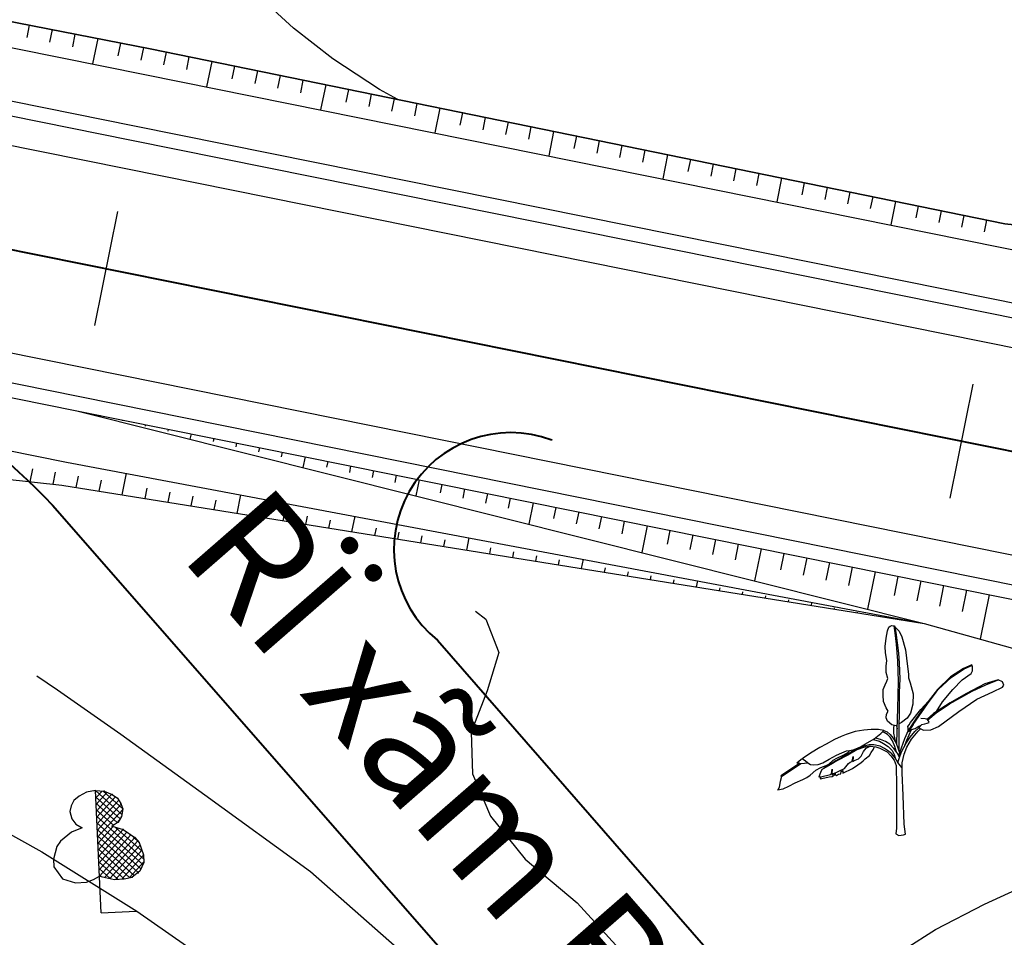
# Model space of a CAD drawing. Units: inches. Extents: x 14 to 7553, y 13 to 4622.
# Drawn here: x 545 to 562, y 4532 to 4547 of the extents above; entities that cross this region are included whole.
import ezdxf

# ---------------------------------------------------------------- set-up
doc = ezdxf.new("R2010")
doc.units = ezdxf.units.IN
doc.header["$MEASUREMENT"] = 0
for name, color, linetype in [('DH_01(Tân Mỹ - Ngọc Lâu - Tự Do)_DongMuc', 3, 'Continuous'), ('DUONG_GIAO_THONG', 6, 'Continuous'), ('ENTCOC', 1, 'Continuous'), ('GHICHU', 7, 'Continuous'), ('Le GC_3D', 4, 'Continuous'), ('Le KGC_3D', 5, 'Continuous'), ('MEPTLP', 2, 'Continuous'), ('MEPTLT', 2, 'Continuous'), ('TALUY_2D', 7, 'Continuous'), ('THUCVAT', 3, 'Continuous'), ('TUYEN', 7, 'Continuous')]:
    doc.layers.add(name, color=color, linetype=linetype)
doc.layers.add('Taluy_3D', color=1, linetype='Continuous', lineweight=18)
doc.styles.add('VNARIALNI', font='VNARIANI.TTF')

# ---------------------------------------------------------------- blocks, each defined once
blk = doc.blocks.new('C©y l¸ réng - non')
at = {"layer": 'THUCVAT', "ltscale": 2}
h = blk.add_hatch(dxfattribs=at)
h.set_pattern_fill('ANSI37', color=3, scale=0.025, style=0)
h.set_pattern_definition([(45, (-596335.86514, -1796605.95678), (-0.0561266007567, 0.0561266007567), []), (135, (-596335.86514, -1796605.95678), (-0.0561266007567, -0.0561266007567), [])])
h.paths.add_polyline_path([(0, 0.63), (0.257, 0.562), (0.419, 0.562), (0.561, 0.586), (0.697, 0.682), (0.774, 0.829), (0.774, 0.961), (0.707, 1.173), (0.641, 1.266), (0.443, 1.411), (0.257, 1.477), (0.363, 1.543), (0.429, 1.636), (0.456, 1.768), (0.429, 1.861), (0.376, 1.954), (0.284, 2.02), (0.151, 2.086), (0, 2.105)])
at = {"layer": 'THUCVAT', "color": 3}
for points in [[(0, 2.105), (-0.151, 2.086), (-0.284, 2.02), (-0.376, 1.954), (-0.429, 1.861), (-0.456, 1.768), (-0.429, 1.636), (-0.363, 1.543), (-0.257, 1.477), (-0.443, 1.411), (-0.641, 1.266), (-0.707, 1.173), (-0.774, 0.961), (-0.774, 0.829), (-0.636, 0.617), (-0.42, 0.533)], [(0, 0), (0, 2.105)], [(0, 2.105), (0.151, 2.086), (0.284, 2.02), (0.376, 1.954), (0.429, 1.861), (0.456, 1.768), (0.429, 1.636), (0.363, 1.543), (0.257, 1.477), (0.443, 1.411), (0.641, 1.266), (0.707, 1.173), (0.774, 0.961), (0.774, 0.829), (0.697, 0.682), (0.561, 0.586)], [(0, 0), (0.6, 0)]]:
    blk.add_lwpolyline(points, dxfattribs=at)
at = {"layer": 'THUCVAT', "color": 3, "ltscale": 2}
blk.add_lwpolyline([(-0.42, 0.533), (-0.23, 0.54), (-0.104, 0.58), (0, 0.63), (0.257, 0.562), (0.419, 0.562), (0.561, 0.586)], dxfattribs=at)
at = {"layer": 'THUCVAT', "color": 3}
for p in [(0.151, 2.086), (0.284, 2.02), (0.376, 1.954), (0.429, 1.861), (0.456, 1.768), (0.363, 1.543), (0.429, 1.636), (0.257, 1.477), (0.443, 1.411), (0.641, 1.266), (0.707, 1.173), (0.774, 0.961), (0.774, 0.829), (0.561, 0.586), (0.666, 0.655)]:
    blk.add_point(p, dxfattribs=at)
blk = doc.blocks.new('chuoi')
at = {"layer": 'THUCVAT', "color": 3}
for points in [[(-0.026, 1.886), (-0.121, 1.904), (-0.196, 1.97), (-0.218, 2.028), (-0.215, 2.088), (-0.183, 2.142), (-0.219, 2.197), (-0.266, 2.31), (-0.272, 2.419), (-0.271, 2.516), (-0.236, 2.595), (-0.204, 2.655), (-0.192, 2.702), (-0.22, 2.809), (-0.221, 2.915), (-0.208, 3.011), (-0.23, 3.142), (-0.234, 3.255), (-0.216, 3.394), (-0.195, 3.524), (-0.172, 3.586), (-0.148, 3.604), (-0.119, 3.612), (-0.083, 3.609)], [(-0.036, 1.563), (-0.028, 1.821), (-0.018, 2.194), (-0.007, 2.653), (-0.016, 3.009), (-0.043, 3.292), (-0.064, 3.49), (-0.083, 3.609), (-0.069, 3.594), (-0.051, 3.492), (-0.007, 3.138), (0.005, 2.966), (0.015, 2.695), (0.006, 2.461), (0.007, 2.194), (0.001, 1.797), (0, 1.571), (-0.001, 1.462)], [(-0.069, 3.594), (-0.05, 3.573), (0.003, 3.52), (0.051, 3.419), (0.112, 3.197), (0.15, 2.909), (0.164, 2.779), (0.166, 2.716), (0.193, 2.629), (0.245, 2.442), (0.24, 2.26), (0.201, 2.106), (0.145, 2.021), (0.044, 1.944), (0.003, 1.921)], [(0.645, 2.133), (0.753, 2.303), (0.93, 2.514), (1.091, 2.683), (1.243, 2.79), (1.267, 2.834), (1.265, 2.903), (1.253, 2.936), (1.112, 2.876), (0.889, 2.729), (0.663, 2.515), (0.465, 2.257), (0.294, 2.008), (0.162, 1.81), (0.098, 1.664), (0.039, 1.504), (-0.007, 1.379)], [(0.247, 1.913), (0.491, 2.266), (0.64, 2.466), (0.678, 2.512), (0.902, 2.72), (1.124, 2.867), (1.256, 2.927)], [(-0.016, 1.261), (0.01, 1.343), (0.045, 1.44), (0.126, 1.59), (0.197, 1.693), (0.276, 1.791), (0.342, 1.857), (0.424, 1.815), (0.551, 1.82), (0.679, 1.877), (1.031, 2.133), (1.338, 2.346), (1.614, 2.474), (1.78, 2.552), (1.805, 2.59), (1.784, 2.647), (1.705, 2.683), (1.481, 2.613), (1.149, 2.442), (0.88, 2.286), (0.597, 2.101), (0.484, 2.005)], [(0.496, 1.99), (0.644, 2.111), (0.873, 2.267), (1.259, 2.486), (1.494, 2.597), (1.705, 2.683)], [(0.162, 1.81), (0.162, 1.851), (0.156, 1.878), (0.179, 1.908), (0.203, 1.948), (0.377, 2.171), (0.503, 2.307)], [(-0.05, 1.6), (-0.071, 1.681), (-0.086, 1.763), (-0.088, 1.857), (-0.083, 1.897)], [(-0.038, 1.889), (-0.028, 1.838)], [(0.247, 1.913), (0.168, 1.791), (0.219, 1.827), (0.28, 1.842), (0.33, 1.876), (0.382, 1.899), (0.396, 1.913), (0.448, 1.922), (0.485, 1.934), (0.524, 1.945), (0.507, 1.975), (0.484, 2.005), (0.454, 2.012), (0.379, 2.017)], [(0.342, 1.857), (0.396, 1.913)], [(-1.752, 1.251), (-1.684, 1.312), (-1.659, 1.321), (-1.608, 1.294), (-1.567, 1.254), (-1.52, 1.225), (-1.471, 1.219), (-1.386, 1.223), (-1.306, 1.253), (-1.2, 1.316), (-1.072, 1.386), (-0.981, 1.424), (-0.903, 1.458), (-0.845, 1.465), (-0.771, 1.484), (-0.658, 1.528), (-0.573, 1.582), (-0.425, 1.665), (-0.311, 1.756), (-0.257, 1.806), (-0.35, 1.824), (-0.477, 1.825), (-0.6, 1.815), (-0.749, 1.791), (-0.906, 1.742), (-0.992, 1.707), (-1.105, 1.652), (-1.249, 1.571), (-1.356, 1.517), (-1.52, 1.418), (-1.647, 1.335), (-1.683, 1.312)], [(0.053, 1.175), (-0.016, 1.261), (-0.065, 1.337), (-0.118, 1.41), (-0.176, 1.456), (-0.248, 1.499), (-0.323, 1.538), (-0.431, 1.563), (-0.508, 1.563), (-0.596, 1.537), (-0.665, 1.515), (-0.735, 1.488), (-0.804, 1.449), (-0.879, 1.403), (-0.962, 1.354), (-1.086, 1.285), (-1.194, 1.221), (-1.287, 1.162), (-1.326, 1.14), (-1.347, 1.084), (-1.377, 1.014), (-1.339, 1.009), (-1.178, 1.05), (-1.159, 1.071), (-1.154, 1.103), (-1.149, 1.145), (-1.15, 1.067), (-1.149, 1.041), (-1.121, 1.071), (-1.069, 1.092), (-1.01, 1.119), (-0.937, 1.157), (-0.887, 1.212), (-0.863, 1.242), (-0.839, 1.263), (-0.809, 1.274), (-0.801, 1.279), (-0.783, 1.36), (-0.791, 1.273), (-0.751, 1.296), (-0.691, 1.319), (-0.646, 1.369), (-0.61, 1.448), (-0.56, 1.503), (-0.495, 1.541), (-0.397, 1.53), (-0.326, 1.506), (-0.2, 1.439), (-0.136, 1.373), (-0.083, 1.3), (-0.048, 1.207), (-0.04, 0.854), (-0.04, 0.128), (-0.052, 0.032), (0, 0), (0.079, 0.013), (0.117, 0.027), (0.092, 0.195), (0.072, 0.69), (0.059, 1.083), (0.056, 1.255), (0.089, 1.399), (0.138, 1.521), (0.218, 1.658), (0.33, 1.799), (0.367, 1.833)], [(-0.046, 1.454), (-0.07, 1.535), (-0.108, 1.631), (-0.148, 1.694), (-0.195, 1.739), (-0.251, 1.774), (-0.284, 1.781)], [(-0.257, 1.806), (-0.2, 1.785), (-0.148, 1.741), (-0.101, 1.684), (-0.05, 1.6), (-0.022, 1.527), (0.006, 1.439), (0.011, 1.428)], [(0.211, 1.821), (0.131, 1.639), (0.086, 1.515)], [(-1.339, 1.009), (-1.352, 0.978), (-1.27, 0.994), (-1.201, 1.01), (-1.144, 1.017), (-1.114, 1.04), (-1.097, 1.067), (-1.089, 1.044), (-1.073, 1.036), (-1.035, 1.057), (-0.998, 1.066), (-0.992, 1.103), (-0.962, 1.122), (-0.961, 1.073), (-0.796, 1.157), (-0.705, 1.217), (-0.648, 1.256), (-0.614, 1.288), (-0.58, 1.324), (-0.505, 1.381), (-0.474, 1.428), (-0.436, 1.486), (-0.419, 1.533)], [(-0.495, 1.541), (-0.608, 1.519), (-0.725, 1.474), (-0.88, 1.385), (-1.068, 1.285), (-1.171, 1.226), (-1.329, 1.13)], [(-0.443, 1.655), (-0.333, 1.624), (-0.263, 1.585), (-0.183, 1.532), (-0.115, 1.463), (-0.083, 1.398), (-0.065, 1.337)], [(0.01, 1.343), (-0.03, 1.425), (-0.086, 1.501), (-0.155, 1.572), (-0.228, 1.617), (-0.317, 1.655), (-0.377, 1.671), (-0.409, 1.677)], [(-2.02, 1.02), (-2.042, 0.929), (-2.058, 0.836), (-2.074, 0.796), (-2.084, 0.787), (-1.988, 0.806), (-1.892, 0.854), (-1.781, 0.906), (-1.652, 0.965), (-1.582, 1.003), (-1.527, 1.043), (-1.425, 1.129), (-1.34, 1.175), (-1.25, 1.207), (-1.204, 1.227), (-1.127, 1.299), (-1.065, 1.335), (-0.945, 1.389), (-0.878, 1.428), (-0.845, 1.465)], [(-1.702, 1.244), (-2.027, 1.031), (-2.02, 1.02), (-1.687, 1.243)], [(-1.752, 1.251), (-1.687, 1.243), (-1.625, 1.244), (-1.567, 1.254)]]:
    blk.add_lwpolyline(points, dxfattribs=at)

msp = doc.modelspace()

# ---------------------------------------------------------------- linework, layer by layer
at = {"layer": 'DH_01(Tân Mỹ - Ngọc Lâu - Tự Do)_DongMuc', "color": 8}
for points, elevation in [([(551.25595, 4546.0673), (550.94024, 4546.24092), (550.14168, 4546.76948), (549.46401, 4547.29392), (548.90722, 4547.81424), (548.47132, 4548.33044), (548.1563, 4548.84252), (547.86024, 4549.41477), (547.48122, 4550.11151), (547.01924, 4550.93273), (546.47431, 4551.87844), (545.84641, 4552.94862), (545.23225, 4554.13226), (544.72851, 4555.41831)], 336), ([(552.59163, 4537.26797), (552.77276, 4537.13056), (552.99429, 4536.55578), (552.79097, 4535.8966), (552.5203, 4535.18966), (552.53981, 4534.47158), (552.84948, 4533.74236), (553.44934, 4533.002), (554.33937, 4532.2505), (555.19107, 4531.32162)], 336), ([(545.04833, 4536.15627), (545.40781, 4535.91504), (546.49216, 4535.15296), (547.94187, 4534.11125), (549.75696, 4532.78992), (551.48656, 4531.26304), (552.67984, 4529.60468), (553.33678, 4527.81483), (553.4574, 4525.8935), (553.04168, 4523.84068), (552.42618, 4521.93398), (551.94747, 4520.45099), (551.60553, 4519.39172), (551.40036, 4518.75615), (551.33197, 4518.54429), (551.33197, 4518.54429), (551.33197, 4518.54429), (551.33197, 4518.54429), (551.33197, 4518.54429), (551.33197, 4518.54429), (551.33197, 4518.54429)], 337), ([(543.52577, 4534.02495), (545.13827, 4533.12908), (546.77034, 4532.1055), (548.422, 4530.9542), (549.86043, 4529.68437), (550.85281, 4528.30519), (551.39916, 4526.81667), (551.49947, 4525.21879), (551.15374, 4523.51157), (550.64186, 4521.92586), (550.24374, 4520.69254), (549.95936, 4519.81159), (549.78874, 4519.28302), (549.73186, 4519.10683), (549.73186, 4519.10683), (549.73186, 4519.10683), (549.73186, 4519.10682), (549.73186, 4519.10682), (549.73186, 4519.10682), (549.73186, 4519.10682)], 338)]:
    msp.add_lwpolyline(points, dxfattribs=dict(at, elevation=elevation))
at = {"layer": 'DH_01(Tân Mỹ - Ngọc Lâu - Tự Do)_DongMuc', "color": 30, "elevation": 335}
msp.add_lwpolyline([(559.98225, 4531.46065), (560.5023, 4531.79406), (561.34434, 4532.2272), (562.50836, 4532.76008), (563.99438, 4533.3927), (565.55208, 4533.98158), (566.93115, 4534.38324), (568.1316, 4534.5977), (569.15342, 4534.62494), (569.99661, 4534.46497), (570.68563, 4534.2335), (571.24491, 4534.04626), (571.67446, 4533.90325), (571.97427, 4533.80446), (572.14435, 4533.7499), (572.2954, 4533.70332), (572.53815, 4533.62846), (572.87257, 4533.52532), (573.29868, 4533.39391), (573.81648, 4533.23422), (574.29623, 4532.94124), (574.60818, 4532.40995), (574.75235, 4531.64034)], dxfattribs=at)
at = {"layer": 'DUONG_GIAO_THONG', "lineweight": 40, "ltscale": 2, "elevation": 339.17, "flags": 128}
for points in [[(539.88843, 4542.65357), (539.88843, 4542.65357, -0.11311836), (545.31969, 4539.09041), (556.88622, 4525.86978)], [(553.90324, 4540.20916), (553.90324, 4540.20916, 0.85309704), (551.94026, 4536.76908), (559.36932, 4528.24879)]]:
    msp.add_lwpolyline(points, format="xyb", dxfattribs=at)
at = {"layer": 'ENTCOC', "color": 2}
for p, q in [((546.44043, 4544.14007), (546.04476, 4542.1796)), ((561.14396, 4541.17253), (560.74829, 4539.21206))]:
    msp.add_line(p, q, dxfattribs=at)
at = {"layer": 'Le GC_3D'}
for points in [[(511.966, 4548.06002, -4.86376), (514.03058, 4548.74481, -4.7603), (514.97579, 4548.99995, -4.71987), (516.1423, 4549.26643, -4.67151), (518.28828, 4549.62168, -4.59952), (520.45544, 4549.80841, -4.54007), (522.63055, 4549.82547, -4.48462), (524.80037, 4549.67276, -4.43319), (526.95166, 4549.35122, -4.38576), (527.27194, 4549.28853, -4.37877), (528.93835, 4548.95223, -4.34234), (530.89882, 4548.55658, -4.30238), (532.8593, 4548.16093, -4.2637), (534.81977, 4547.76529, -4.22502), (537.85851, 4547.15203, -4.1562), (546.68065, 4545.37162, -3.8862), (561.38421, 4542.40427, -3.4362), (573.24509, 4540.0106, -3.0732), (574.71545, 4539.71387, -3.0232), (576.67592, 4539.31822, -2.9632), (578.6364, 4538.92257, -2.9032)], [(510.17296, 4546.7633, -5.00479), (512.14182, 4547.59195, -4.89139), (514.16934, 4548.26445, -4.7903), (515.09758, 4548.51501, -4.74987), (516.24316, 4548.7767, -4.70151), (518.35062, 4549.12558, -4.62668), (520.47888, 4549.30896, -4.56249), (522.61495, 4549.32571, -4.50231), (524.74582, 4549.17575, -4.44613), (526.8585, 4548.85997, -4.39397), (527.17303, 4548.79841, -4.38627), (528.83944, 4548.46211, -4.34581), (530.79991, 4548.06646, -4.30112), (532.76039, 4547.67082, -4.2577), (534.72086, 4547.27517, -4.21428), (537.7596, 4546.66192, -4.1362), (546.58174, 4544.8815, -3.8662), (561.2853, 4541.91415, -3.4162), (573.14618, 4539.52048, -3.0532), (574.61653, 4539.22375, -3.0082), (576.57701, 4538.8281, -2.9482), (578.53748, 4538.43245, -2.8882)], [(511.65559, 4543.59284, -5.16505), (513.37256, 4544.31548, -5.08482), (515.14068, 4544.90194, -5.0003), (515.95015, 4545.12043, -4.95987), (516.94916, 4545.34865, -4.91151), (518.78699, 4545.65289, -4.81678), (520.64295, 4545.8128, -4.71943), (522.50574, 4545.82742, -4.6261), (524.36398, 4545.69664, -4.54395), (526.20636, 4545.42126, -4.4752), (526.48065, 4545.36758, -4.46502), (528.14705, 4545.03128, -4.41047), (530.10753, 4544.63563, -4.3492), (532.068, 4544.23998, -4.2892), (534.02848, 4543.84434, -4.2292), (537.06722, 4543.23108, -4.1362), (545.88935, 4541.45067, -3.8662), (560.59292, 4538.48332, -3.4162), (572.45379, 4536.08965, -3.0532), (573.92415, 4535.79292, -3.0082), (575.88463, 4535.39727, -2.9237), (577.8451, 4535.00162, -2.8392)], [(511.8674, 4543.13992, -5.18795), (513.54838, 4543.84741, -5.11245), (515.27944, 4544.42158, -5.0303), (516.07195, 4544.6355, -4.98987), (517.05002, 4544.85893, -4.94151), (518.84933, 4545.15679, -4.84394), (520.66639, 4545.31335, -4.74186), (522.49014, 4545.32766, -4.64378), (524.30943, 4545.19962, -4.55895), (526.11319, 4544.93002, -4.4902), (526.38174, 4544.87746, -4.48002), (528.04814, 4544.54116, -4.42547), (530.00862, 4544.14551, -4.3642), (531.96909, 4543.74987, -4.3042), (533.92957, 4543.35422, -4.2442), (536.9683, 4542.74096, -4.1562), (545.79044, 4540.96055, -3.8862), (560.49401, 4537.9932, -3.4362), (572.35488, 4535.59953, -3.0732), (573.82524, 4535.3028, -3.0232), (575.78571, 4534.90715, -2.9317), (577.74619, 4534.5115, -2.8402)]]:
    msp.add_polyline3d(points, dxfattribs=at)
at = {"layer": 'Le KGC_3D'}
for points in [[(511.87809, 4548.29405, -4.87376), (513.9612, 4548.98499, -4.7703), (514.91489, 4549.24242, -4.72987), (516.09187, 4549.51129, -4.68151), (518.25711, 4549.86973, -4.60952), (520.44372, 4550.05813, -4.55007), (522.63836, 4550.07535, -4.49462), (524.82765, 4549.92127, -4.44319), (526.99824, 4549.59684, -4.39576), (527.3214, 4549.53359, -4.38877), (528.9878, 4549.19729, -4.35234), (530.94828, 4548.80164, -4.31238), (532.90875, 4548.40599, -4.2737), (534.86923, 4548.01035, -4.23502), (537.90797, 4547.39709, -4.1662), (546.7301, 4545.61668, -3.8962), (561.43367, 4542.64933, -3.4462), (573.29454, 4540.25566, -3.0832), (574.7649, 4539.95893, -3.0332), (576.72538, 4539.56328, -2.9732), (578.68585, 4539.16763, -2.9132)], [(511.966, 4548.06002, -4.86376), (514.03058, 4548.74481, -4.7603), (514.97579, 4548.99995, -4.71987), (516.1423, 4549.26643, -4.67151), (518.28828, 4549.62168, -4.59952), (520.45544, 4549.80841, -4.54007), (522.63055, 4549.82547, -4.48462), (524.80037, 4549.67276, -4.43319), (526.95166, 4549.35122, -4.38576), (527.27194, 4549.28853, -4.37877), (528.93835, 4548.95223, -4.34234), (530.89882, 4548.55658, -4.30238), (532.8593, 4548.16093, -4.2637), (534.81977, 4547.76529, -4.22502), (537.85851, 4547.15203, -4.1562), (546.68065, 4545.37162, -3.8862), (561.38421, 4542.40427, -3.4362), (573.24509, 4540.0106, -3.0732), (574.71545, 4539.71387, -3.0232), (576.67592, 4539.31822, -2.9632), (578.6364, 4538.92257, -2.9032)], [(511.8674, 4543.13992, -5.18795), (513.54838, 4543.84741, -5.11245), (515.27944, 4544.42158, -5.0303), (516.07195, 4544.6355, -4.98987), (517.05002, 4544.85893, -4.94151), (518.84933, 4545.15679, -4.84394), (520.66639, 4545.31335, -4.74186), (522.49014, 4545.32766, -4.64378), (524.30943, 4545.19962, -4.55895), (526.11319, 4544.93002, -4.4902), (526.38174, 4544.87746, -4.48002), (528.04814, 4544.54116, -4.42547), (530.00862, 4544.14551, -4.3642), (531.96909, 4543.74987, -4.3042), (533.92957, 4543.35422, -4.2442), (536.9683, 4542.74096, -4.1562), (545.79044, 4540.96055, -3.8862), (560.49401, 4537.9932, -3.4362), (572.35488, 4535.59953, -3.0732), (573.82524, 4535.3028, -3.0232), (575.78571, 4534.90715, -2.9317), (577.74619, 4534.5115, -2.8402)], [(511.9733, 4542.91346, -5.19795), (513.63629, 4543.61337, -5.12245), (515.34882, 4544.1814, -5.0403), (516.13285, 4544.39303, -4.99987), (517.10045, 4544.61407, -4.95151), (518.8805, 4544.90874, -4.85394), (520.67811, 4545.06363, -4.75186), (522.48234, 4545.07778, -4.65378), (524.28216, 4544.95111, -4.56895), (526.06661, 4544.6844, -4.5002), (526.33228, 4544.6324, -4.49002), (527.99869, 4544.2961, -4.43547), (529.95916, 4543.90045, -4.3742), (531.91964, 4543.50481, -4.3142), (533.88011, 4543.10916, -4.2542), (536.91885, 4542.49591, -4.1662), (545.74099, 4540.71549, -3.8962), (560.44455, 4537.74814, -3.4462), (572.30543, 4535.35447, -3.0832), (573.77578, 4535.05774, -3.0332), (575.73626, 4534.66209, -2.9417), (577.69673, 4534.26644, -2.8502)]]:
    msp.add_polyline3d(points, dxfattribs=at)
at = {"layer": 'MEPTLP', "elevation": 138.84787, "flags": 128}
msp.add_lwpolyline([(511.01185, 4540.95318), (512.49644, 4541.79478), (514.07055, 4542.45728), (515.69155, 4542.99495), (516.43367, 4543.19526), (517.34956, 4543.40449), (519.03447, 4543.68342), (520.73601, 4543.83003), (522.4228, 4543.17069), (524.074, 4543.05448), (525.7111, 4542.80979), (525.95483, 4542.76208), (527.62123, 4542.42578), (529.58171, 4542.03013), (531.50077, 4541.42929), (533.46125, 4541.03365), (536.49998, 4540.42039), (545.48219, 4539.43314), (560.30517, 4537.0575), (571.98998, 4533.79143), (573.46034, 4533.49469), (575.42186, 4533.10419), (577.38233, 4532.70854)], dxfattribs=at)
at = {"layer": 'MEPTLT', "flags": 128}
msp.add_lwpolyline([(579.18187, 4541.62548), (577.2214, 4542.02113), (575.24905, 4542.35796), (573.7787, 4542.6547), (561.69181, 4543.92843), (546.9972, 4546.94015), (538.16556, 4548.67351), (535.12683, 4549.28676), (533.16635, 4549.68241), (531.27302, 4550.41078), (529.31255, 4550.80643), (527.64614, 4551.14273), (527.30411, 4551.20967), (525.00674, 4551.55305), (522.68958, 4551.71613), (520.39568, 4551.08158), (518.12937, 4550.88631), (515.8852, 4550.5148), (514.66531, 4550.23612), (513.67686, 4549.96932), (511.51781, 4549.25319)], dxfattribs=at)
at = {"layer": 'TALUY_2D', "color": 252}
for p, q in [((544.92022, 4547.34779, -339.17), (544.87681, 4547.1327, -339.17)), ((545.31274, 4547.27076, -339.17), (545.26912, 4547.05462, -339.17)), ((545.70525, 4547.19372, -339.17), (545.66142, 4546.97653, -339.17)), ((546.49027, 4547.03965, -339.17), (546.44602, 4546.82037, -339.17)), ((546.88278, 4546.96261, -339.17), (546.83832, 4546.74229, -339.17)), ((547.27483, 4546.88325, -339.17), (547.23039, 4546.66304, -339.17)), ((547.66668, 4546.80294, -339.17), (547.62236, 4546.58332, -339.17)), ((548.45039, 4546.64232, -339.17), (548.40631, 4546.42388, -339.17)), ((548.84225, 4546.562, -339.17), (548.79828, 4546.34416, -339.17)), ((549.2341, 4546.48169, -339.17), (549.19026, 4546.26444, -339.17)), ((549.62595, 4546.40138, -339.17), (549.58223, 4546.18472, -339.17)), ((550.40966, 4546.24076, -339.17), (550.36618, 4546.02528, -339.17)), ((550.80152, 4546.16044, -339.17), (550.75815, 4545.94556, -339.17)), ((551.19337, 4546.08013, -339.17), (551.15013, 4545.86584, -339.17)), ((551.58523, 4545.99982, -339.17), (551.5421, 4545.78612, -339.17)), ((552.36894, 4545.83919, -339.17), (552.32605, 4545.62667, -339.17)), ((552.76079, 4545.75888, -339.17), (552.71802, 4545.54695, -339.17)), ((553.15264, 4545.67857, -339.17), (553.10999, 4545.46723, -339.17)), ((553.5445, 4545.59826, -339.17), (553.50197, 4545.38751, -339.17)), ((554.32821, 4545.43763, -339.17), (554.28592, 4545.22807, -339.17)), ((554.72006, 4545.35732, -339.17), (554.67789, 4545.14835, -339.17)), ((555.11192, 4545.27701, -339.17), (555.06986, 4545.06863, -339.17)), ((555.50377, 4545.1967, -339.17), (555.46184, 4544.98891, -339.17)), ((556.28748, 4545.03607, -339.17), (556.24579, 4544.82947, -339.17)), ((556.67934, 4544.95576, -339.17), (556.63776, 4544.74975, -339.17)), ((557.07119, 4544.87545, -339.17), (557.02973, 4544.67003, -339.17)), ((557.46304, 4544.79514, -339.17), (557.42171, 4544.59031, -339.17)), ((558.24675, 4544.63451, -339.17), (558.20566, 4544.43086, -339.17)), ((558.63861, 4544.5542, -339.17), (558.59763, 4544.35114, -339.17)), ((559.03046, 4544.47389, -339.17), (558.9896, 4544.27142, -339.17)), ((559.42232, 4544.39358, -339.17), (559.38158, 4544.1917, -339.17)), ((560.20603, 4544.23295, -339.17), (560.16552, 4544.03226, -339.17)), ((560.59788, 4544.15264, -339.17), (560.5575, 4543.95254, -339.17)), ((560.98974, 4544.07233, -339.17), (560.94947, 4543.87282, -339.17)), ((561.38159, 4543.99201, -339.17), (561.34145, 4543.7931, -339.17)), ((546.13308, 4540.63636, -339.17), (546.13122, 4540.62716, -339.17)), ((546.52518, 4540.55723, -339.17), (546.52146, 4540.53882, -339.17)), ((546.91727, 4540.4781, -339.17), (546.9117, 4540.45048, -339.17)), ((547.30937, 4540.39898, -339.17), (547.30193, 4540.36214, -339.17)), ((548.09356, 4540.24072, -339.17), (548.08241, 4540.18547, -339.17)), ((548.48565, 4540.16159, -339.17), (548.47264, 4540.09713, -339.17)), ((548.87775, 4540.08246, -339.17), (548.86288, 4540.00879, -339.17)), ((549.26984, 4540.00333, -339.17), (549.25312, 4539.92045, -339.17)), ((550.05403, 4539.84507, -339.17), (550.03359, 4539.74378, -339.17)), ((550.44613, 4539.76594, -339.17), (550.42383, 4539.65544, -339.17)), ((544.93524, 4539.49325, -339.17), (544.98049, 4539.71747, -339.17)), ((545.33284, 4539.44955, -339.17), (545.37455, 4539.65622, -339.17)), ((545.72879, 4539.39362, -339.17), (545.7685, 4539.59036, -339.17)), ((550.83822, 4539.68681, -339.17), (550.81406, 4539.5671, -339.17)), ((551.23032, 4539.60768, -339.17), (551.2043, 4539.47876, -339.17)), ((546.12375, 4539.33032, -339.17), (546.16238, 4539.52173, -339.17)), ((552.01451, 4539.44942, -339.17), (551.98477, 4539.30209, -339.17)), ((546.91367, 4539.20372, -339.17), (546.95015, 4539.38447, -339.17)), ((547.30863, 4539.14042, -339.17), (547.34403, 4539.31584, -339.17)), ((552.4066, 4539.37029, -339.17), (552.37501, 4539.21375, -339.17)), ((552.7987, 4539.29116, -339.17), (552.76525, 4539.12541, -339.17)), ((547.70359, 4539.07712, -339.17), (547.73792, 4539.24721, -339.17)), ((548.09855, 4539.01382, -339.17), (548.1318, 4539.17858, -339.17)), ((553.19079, 4539.21203, -339.17), (553.15548, 4539.03707, -339.17)), ((548.88847, 4538.88722, -339.17), (548.91957, 4539.04132, -339.17)), ((549.28343, 4538.82392, -339.17), (549.31345, 4538.97269, -339.17)), ((553.97498, 4539.05377, -339.17), (553.93596, 4538.8604, -339.17)), ((554.36708, 4538.97465, -339.17), (554.32619, 4538.77206, -339.17)), ((549.67839, 4538.76062, -339.17), (549.70734, 4538.90406, -339.17)), ((550.07335, 4538.69732, -339.17), (550.10122, 4538.83543, -339.17)), ((554.75917, 4538.89552, -339.17), (554.71643, 4538.68372, -339.17)), ((555.15127, 4538.81639, -339.17), (555.10667, 4538.59538, -339.17)), ((550.86327, 4538.57073, -339.17), (550.88899, 4538.69817, -339.17)), ((551.25823, 4538.50743, -339.17), (551.28287, 4538.62954, -339.17)), ((555.93546, 4538.65813, -339.17), (555.88714, 4538.41871, -339.17)), ((556.32755, 4538.579, -339.17), (556.27738, 4538.33037, -339.17)), ((551.65319, 4538.44413, -339.17), (551.67676, 4538.56091, -339.17)), ((552.04815, 4538.38083, -339.17), (552.07064, 4538.49228, -339.17)), ((556.71965, 4538.49987, -339.17), (556.66761, 4538.24203, -339.17)), ((557.11174, 4538.42074, -339.17), (557.05785, 4538.15369, -339.17)), ((552.83807, 4538.25423, -339.17), (552.85841, 4538.35502, -339.17)), ((553.23303, 4538.19093, -339.17), (553.25229, 4538.28639, -339.17)), ((557.89593, 4538.26248, -339.17), (557.83832, 4537.97702, -339.17)), ((553.62799, 4538.12763, -339.17), (553.64618, 4538.21776, -339.17)), ((554.02295, 4538.06433, -339.17), (554.04006, 4538.14913, -339.17)), ((558.28803, 4538.18335, -339.17), (558.22856, 4537.88868, -339.17)), ((558.68012, 4538.10422, -339.17), (558.6188, 4537.80034, -339.17)), ((554.81287, 4537.93774, -339.17), (554.82783, 4538.01187, -339.17)), ((555.20783, 4537.87444, -339.17), (555.22171, 4537.94324, -339.17)), ((559.07222, 4538.02509, -339.17), (559.00903, 4537.712, -339.17)), ((555.60279, 4537.81114, -339.17), (555.6156, 4537.87461, -339.17)), ((555.99775, 4537.74784, -339.17), (556.00948, 4537.80598, -339.17)), ((559.85641, 4537.86683, -339.17), (559.78951, 4537.53533, -339.17)), ((560.2485, 4537.7877, -339.17), (560.17974, 4537.44699, -339.17)), ((556.78767, 4537.62124, -339.17), (556.79725, 4537.66872, -339.17)), ((557.18263, 4537.55794, -339.17), (557.19113, 4537.60009, -339.17)), ((560.6406, 4537.70857, -339.17), (560.56945, 4537.35604, -339.17)), ((561.03269, 4537.62945, -339.17), (560.95864, 4537.26249, -339.17)), ((557.57759, 4537.49464, -339.17), (557.58502, 4537.53146, -339.17)), ((557.97255, 4537.43134, -339.17), (557.9789, 4537.46283, -339.17)), ((558.76247, 4537.30474, -339.17), (558.76667, 4537.32557, -339.17)), ((559.15743, 4537.24144, -339.17), (559.16055, 4537.25694, -339.17)), ((559.55239, 4537.17815, -339.17), (559.55444, 4537.18831, -339.17))]:
    msp.add_line(p, q, dxfattribs=at)
at = {"layer": 'TALUY_2D', "color": 251}
for p, q in [((546.09776, 4547.11668, -339.17), (546.00967, 4546.68022, -339.17)), ((548.05854, 4546.72263, -339.17), (547.97013, 4546.28457, -339.17)), ((548.05854, 4546.72263, -339.17), (547.97013, 4546.28457, -339.17)), ((550.01781, 4546.32107, -339.17), (549.9306, 4545.88893, -339.17)), ((551.97708, 4545.91951, -339.17), (551.89106, 4545.49328, -339.17)), ((553.93635, 4545.51795, -339.17), (553.85153, 4545.09764, -339.17)), ((553.93635, 4545.51795, -339.17), (553.85153, 4545.09764, -339.17)), ((555.89563, 4545.11639, -339.17), (555.812, 4544.70199, -339.17)), ((557.8549, 4544.71482, -339.17), (557.77246, 4544.30635, -339.17)), ((559.81417, 4544.31326, -339.17), (559.73293, 4543.9107, -339.17)), ((559.81417, 4544.31326, -339.17), (559.73293, 4543.9107, -339.17)), ((547.70146, 4540.31985, -339.17), (547.68288, 4540.22776, -339.17)), ((549.66194, 4539.9242, -339.17), (549.62477, 4539.74003, -339.17)), ((546.51871, 4539.26702, -339.17), (546.59382, 4539.63918, -339.17)), ((546.51871, 4539.26702, -339.17), (546.59382, 4539.63918, -339.17)), ((551.62241, 4539.52855, -339.17), (551.56666, 4539.2523, -339.17)), ((551.62241, 4539.52855, -339.17), (551.56666, 4539.2523, -339.17)), ((548.49351, 4538.95052, -339.17), (548.55786, 4539.26937, -339.17)), ((553.58289, 4539.1329, -339.17), (553.50855, 4538.76456, -339.17)), ((550.46831, 4538.63403, -339.17), (550.5219, 4538.89957, -339.17)), ((555.54336, 4538.73726, -339.17), (555.45044, 4538.27683, -339.17)), ((552.44311, 4538.31753, -339.17), (552.48594, 4538.52976, -339.17)), ((552.44311, 4538.31753, -339.17), (552.48594, 4538.52976, -339.17)), ((557.50384, 4538.34161, -339.17), (557.39233, 4537.7891, -339.17)), ((557.50384, 4538.34161, -339.17), (557.39233, 4537.7891, -339.17)), ((554.41791, 4538.00103, -339.17), (554.44998, 4538.15996, -339.17)), ((559.46431, 4537.94596, -339.17), (559.33423, 4537.30136, -339.17)), ((556.39271, 4537.68454, -339.17), (556.41402, 4537.79015, -339.17)), ((558.36751, 4537.36804, -339.17), (558.37806, 4537.42035, -339.17)), ((558.36751, 4537.36804, -339.17), (558.37806, 4537.42035, -339.17)), ((561.42479, 4537.55032, -339.17), (561.27086, 4536.78758, -339.17))]:
    msp.add_line(p, q, dxfattribs=at)
at = {"layer": 'TALUY_2D', "color": 252, "elevation": -339.17}
for points in [[(507.71683, 4546.76815), (509.42123, 4548.37078), (511.51781, 4549.25319), (513.67686, 4549.96932), (514.66531, 4550.23612), (515.8852, 4550.5148), (518.12937, 4550.88631), (520.39568, 4551.08158), (522.68958, 4551.71613), (525.00674, 4551.55305), (527.30411, 4551.20967), (527.64614, 4551.14273), (529.31255, 4550.80643), (531.27302, 4550.41078), (533.16635, 4549.68241), (535.12683, 4549.28676), (538.16556, 4548.67351), (546.9972, 4546.94015), (561.69181, 4543.92843), (573.7787, 4542.6547), (575.24905, 4542.35796), (577.2214, 4542.02113), (579.18187, 4541.62548)], [(507.71683, 4546.76815), (509.474, 4548.25794), (511.56162, 4549.13657), (513.71143, 4549.84964), (514.69566, 4550.11531), (515.91033, 4550.39279), (518.1449, 4550.76271), (520.40152, 4550.95714), (522.66644, 4550.97491), (524.92584, 4550.8159), (527.16594, 4550.48108), (527.49944, 4550.4158), (529.16584, 4550.0795), (531.12632, 4549.68385), (533.08679, 4549.28821), (535.04727, 4548.89256), (538.08601, 4548.27931), (546.90815, 4546.4989), (561.61171, 4543.53154), (573.47259, 4541.13788), (574.94294, 4540.84114), (576.90342, 4540.44549), (578.86389, 4540.04985)], [(510.81369, 4541.30289), (512.35455, 4542.0982), (513.95276, 4542.77085), (515.59859, 4543.31675), (516.35208, 4543.52014), (517.28199, 4543.73257), (518.99271, 4544.01577), (520.72031, 4544.16462), (522.45425, 4544.17822), (524.18397, 4544.05649), (525.89892, 4543.80016), (526.15424, 4543.75019), (527.82064, 4543.41389), (529.78112, 4543.01824), (531.74159, 4542.62259), (533.70207, 4542.22694), (536.74081, 4541.61369), (545.56295, 4539.83328), (560.30517, 4537.0575)], [(511.01185, 4540.95318), (512.49644, 4541.79478), (514.07055, 4542.45728), (515.69155, 4542.99495), (516.43367, 4543.19526), (517.34956, 4543.40449), (519.03447, 4543.68342), (520.73601, 4543.83003), (522.4228, 4543.17069), (524.074, 4543.05448), (525.7111, 4542.80979), (525.95483, 4542.76208), (527.62123, 4542.42578), (529.58171, 4542.03013), (531.50077, 4541.42929), (533.46125, 4541.03365), (536.49998, 4540.42039), (545.48219, 4539.43314), (560.30517, 4537.0575)], [(545.74099, 4540.71549), (560.44455, 4537.74814), (572.30543, 4535.35447), (573.77578, 4535.05774), (575.73626, 4534.66209), (577.69673, 4534.26644)], [(545.74099, 4540.71549), (560.30517, 4537.0575), (571.98998, 4533.79143), (573.46034, 4533.49469), (575.42186, 4533.10419), (577.38233, 4532.70854)]]:
    msp.add_lwpolyline(points, dxfattribs=at)
at = {"layer": 'Taluy_3D'}
for points in [[(507.71683, 4546.76815, -5.3685), (509.42123, 4548.37078, -4.8258), (511.51781, 4549.25319, -4.70767), (513.67686, 4549.96932, -4.60421), (514.66531, 4550.23612, -4.56377), (515.8852, 4550.5148, -4.51542), (518.12937, 4550.88631, -4.44343), (520.39568, 4551.08158, -4.38397), (522.68958, 4551.71613, -3.50585), (525.00674, 4551.55305, -3.45441), (527.30411, 4551.20967, -3.40699), (527.64614, 4551.14273, -3.4), (529.31255, 4550.80643, -3.36356), (531.27302, 4550.41078, -3.32361), (533.16635, 4549.68241, -3.7375), (535.12683, 4549.28676, -3.69882), (538.16556, 4548.67351, -3.63), (546.9972, 4546.94015, -3.29599), (561.69181, 4543.92843, -2.90634), (573.7787, 4542.6547, -1.02), (575.24905, 4542.35796, -0.97), (577.2214, 4542.02113, -0.83), (579.18187, 4541.62548, -0.77)], [(507.71683, 4546.76815, -5.3685), (509.474, 4548.25794, -4.9919), (511.56162, 4549.13657, -4.87376), (513.71143, 4549.84964, -4.7703), (514.69566, 4550.11531, -4.72987), (515.91033, 4550.39279, -4.68151), (518.1449, 4550.76271, -4.60952), (520.40152, 4550.95714, -4.55007), (522.66644, 4550.97491, -4.49462), (524.92584, 4550.8159, -4.44319), (527.16594, 4550.48108, -4.39576), (527.49944, 4550.4158, -4.38877), (529.16584, 4550.0795, -4.35234), (531.12632, 4549.68385, -4.31238), (533.08679, 4549.28821, -4.2737), (535.04727, 4548.89256, -4.23502), (538.08601, 4548.27931, -4.1662), (546.90815, 4546.4989, -3.8962), (561.61171, 4543.53154, -3.4462), (573.47259, 4541.13788, -3.0832), (574.94294, 4540.84114, -3.0332), (576.90342, 4540.44549, -2.9732), (578.86389, 4540.04985, -2.9132)], [(510.81369, 4541.30289, -5.27746), (512.35455, 4542.0982, -5.19795), (513.95276, 4542.77085, -5.12245), (515.59859, 4543.31675, -5.0403), (516.35208, 4543.52014, -4.99987), (517.28199, 4543.73257, -4.95151), (518.99271, 4544.01577, -4.85394), (520.72031, 4544.16462, -4.75186), (522.45425, 4544.17822, -4.65378), (524.18397, 4544.05649, -4.56895), (525.89892, 4543.80016, -4.5002), (526.15424, 4543.75019, -4.49002), (527.82064, 4543.41389, -4.43547), (529.78112, 4543.01824, -4.3742), (531.74159, 4542.62259, -4.3142), (533.70207, 4542.22694, -4.2542), (536.74081, 4541.61369, -4.1662), (545.56295, 4539.83328, -3.8962), (560.30517, 4537.0575, -3.91591)], [(511.01185, 4540.95318, -4.74152), (512.49644, 4541.79478, -4.75133), (514.07055, 4542.45728, -4.67583), (515.69155, 4542.99495, -4.59369), (516.43367, 4543.19526, -4.55325), (517.34956, 4543.40449, -4.5049), (519.03447, 4543.68342, -4.40733), (520.73601, 4543.83003, -4.30524), (522.4228, 4543.17069, -3.30975), (524.074, 4543.05448, -3.22491), (525.7111, 4542.80979, -3.15617), (525.95483, 4542.76208, -3.14599), (527.62123, 4542.42578, -3.09143), (529.58171, 4542.03013, -3.03017), (531.50077, 4541.42929, -2.69106), (533.46125, 4541.03365, -2.63106), (536.49998, 4540.42039, -2.54306), (545.48219, 4539.43314, -3.35192), (560.30517, 4537.0575, -3.91591)], [(545.74099, 4540.71549, -3.8962), (560.44455, 4537.74814, -3.4462), (572.30543, 4535.35447, -3.0832), (573.77578, 4535.05774, -3.0332), (575.73626, 4534.66209, -2.9417), (577.69673, 4534.26644, -2.8502)], [(545.74099, 4540.71549, -3.8962), (560.30517, 4537.0575, -3.91591), (571.98998, 4533.79143, -4.14624), (573.46034, 4533.49469, -4.09624), (575.42186, 4533.10419, -4.00124), (577.38233, 4532.70854, -3.90974)]]:
    msp.add_polyline3d(points, dxfattribs=at)
at = {"layer": 'TUYEN', "color": 1, "lineweight": 40}
msp.add_lwpolyline([(284.5263, 4279.50225), (285.81776, 4336.68767, -0.14187593), (292.79901, 4358.90539), (312.77316, 4388.97603, -0.12581223), (330.11118, 4404.62269), (397.47547, 4440.02412, 0.08009214), (415.4759, 4453.53002), (473.71602, 4513.92289, -0.02807809), (489.11055, 4528.18983), (505.44395, 4541.705, -0.22635335), (526.83394, 4547.07697), (579.1785, 4536.51256, 0.06415593)], format="xyb", dxfattribs=at)

# ---------------------------------------------------------------- block references
at = {"layer": 'THUCVAT'}
msp.add_blockref('chuoi', (559.87214, 4533.40678), dxfattribs=at)
at = {"layer": 'THUCVAT', "rotation": 2.769431345654318}
msp.add_blockref('C©y l¸ réng - non', (546.15845, 4532.08063), dxfattribs=at)

# ---------------------------------------------------------------- texts
at = {"layer": 'GHICHU', "style": 'VNARIALNI'}
msp.add_text('RÏ xãm Bu(®Êt B=3m)', height=2, rotation=311.099765, dxfattribs=at).set_placement((547.47242, 4538.23805, 341.73))

doc.saveas('drawing.dxf')
